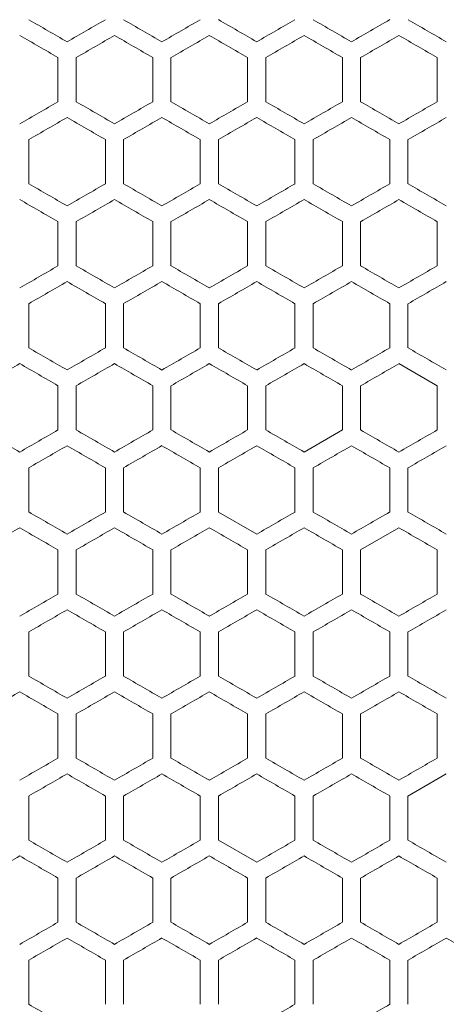
# Model space of a CAD drawing. Units: millimetres. Extents: x -513 to 2805, y -2311 to 1180.
# Drawn here: x 2 to 114, y -829 to -569 of the extents above; entities that cross this region are included whole.
import ezdxf

# ---------------------------------------------------------------- set-up
doc = ezdxf.new("R2010")
doc.units = ezdxf.units.MM

# ---------------------------------------------------------------- blocks, each defined once
blk = doc.blocks.new('A$C370C23C1')
at = {"color": 0, "linetype": 'Continuous', "lineweight": 0, "extrusion": (0, 1, -2.22045e-16)}
for p, q in [((-2297.12, -2887.66), (-2297.12, -2899.33)), ((-2292.32, -2899.33), (-2292.32, -2887.66)), ((-2272.12, -2887.66), (-2272.12, -2899.33)), ((-2267.32, -2899.33), (-2267.32, -2887.66)), ((-2247.12, -2887.66), (-2247.12, -2899.33)), ((-2242.32, -2899.33), (-2242.32, -2887.66)), ((-2222.12, -2887.66), (-2222.12, -2899.33)), ((-2217.32, -2899.33), (-2217.32, -2887.66)), ((-2197.12, -2887.66), (-2197.12, -2899.33)), ((-2304.82, -2920.98), (-2304.82, -2909.31)), ((-2284.62, -2909.31), (-2284.62, -2920.98)), ((-2279.82, -2920.98), (-2279.82, -2909.31)), ((-2259.62, -2909.31), (-2259.62, -2920.98)), ((-2254.82, -2920.98), (-2254.82, -2909.31)), ((-2234.62, -2909.31), (-2234.62, -2920.98)), ((-2229.82, -2920.98), (-2229.82, -2909.31)), ((-2209.62, -2909.31), (-2209.62, -2920.98)), ((-2204.82, -2920.98), (-2204.82, -2909.31)), ((-2297.12, -2930.96), (-2297.12, -2942.63)), ((-2292.32, -2942.63), (-2292.32, -2930.96)), ((-2272.12, -2930.96), (-2272.12, -2942.63)), ((-2267.32, -2942.63), (-2267.32, -2930.96)), ((-2247.12, -2930.96), (-2247.12, -2942.63)), ((-2242.32, -2942.63), (-2242.32, -2930.96)), ((-2222.12, -2930.96), (-2222.12, -2942.63)), ((-2217.32, -2942.63), (-2217.32, -2930.96)), ((-2197.12, -2930.96), (-2197.12, -2942.63)), ((-2304.82, -2964.28), (-2304.82, -2952.61)), ((-2284.62, -2952.61), (-2284.62, -2964.28)), ((-2279.82, -2964.28), (-2279.82, -2952.61)), ((-2259.62, -2952.61), (-2259.62, -2964.28)), ((-2254.82, -2964.28), (-2254.82, -2952.61)), ((-2234.62, -2952.61), (-2234.62, -2964.28)), ((-2229.82, -2964.28), (-2229.82, -2952.61)), ((-2209.62, -2952.61), (-2209.62, -2964.28)), ((-2204.82, -2964.28), (-2204.82, -2952.61)), ((-2197.12, -2974.27), (-2207.22, -2968.43)), ((-2297.12, -2974.27), (-2297.12, -2985.93)), ((-2292.32, -2985.93), (-2292.32, -2974.27)), ((-2272.12, -2974.27), (-2272.12, -2985.93)), ((-2267.32, -2985.93), (-2267.32, -2974.27)), ((-2247.12, -2974.27), (-2247.12, -2985.93)), ((-2242.32, -2985.93), (-2242.32, -2974.27)), ((-2222.12, -2974.27), (-2222.12, -2985.93)), ((-2217.32, -2985.93), (-2217.32, -2974.27)), ((-2197.12, -2974.27), (-2197.12, -2985.93)), ((-2232.22, -2991.76), (-2222.12, -2985.93)), ((-2304.82, -3007.58), (-2304.82, -2995.92)), ((-2284.62, -2995.92), (-2284.62, -3007.58)), ((-2279.82, -3007.58), (-2279.82, -2995.92)), ((-2259.62, -2995.92), (-2259.62, -3007.58)), ((-2254.82, -3007.58), (-2254.82, -2995.92)), ((-2234.62, -2995.92), (-2234.62, -3007.58)), ((-2229.82, -3007.58), (-2229.82, -2995.92)), ((-2209.62, -2995.92), (-2209.62, -3007.58)), ((-2204.82, -3007.58), (-2204.82, -2995.92)), ((-2254.82, -3007.58), (-2244.72, -3013.41)), ((-2207.22, -3011.74), (-2217.32, -3017.57)), ((-2297.12, -3017.57), (-2297.12, -3029.23)), ((-2292.32, -3029.23), (-2292.32, -3017.57)), ((-2272.12, -3017.57), (-2272.12, -3029.23)), ((-2267.32, -3029.23), (-2267.32, -3017.57)), ((-2247.12, -3017.57), (-2247.12, -3029.23)), ((-2242.32, -3029.23), (-2242.32, -3017.57)), ((-2222.12, -3017.57), (-2222.12, -3029.23)), ((-2217.32, -3029.23), (-2217.32, -3017.57)), ((-2197.12, -3017.57), (-2197.12, -3029.23)), ((-2304.82, -3050.88), (-2304.82, -3039.22)), ((-2284.62, -3039.22), (-2284.62, -3050.88)), ((-2279.82, -3050.88), (-2279.82, -3039.22)), ((-2259.62, -3039.22), (-2259.62, -3050.88)), ((-2254.82, -3050.88), (-2254.82, -3039.22)), ((-2234.62, -3039.22), (-2234.62, -3050.88)), ((-2229.82, -3050.88), (-2229.82, -3039.22)), ((-2209.62, -3039.22), (-2209.62, -3050.88)), ((-2204.82, -3050.88), (-2204.82, -3039.22)), ((-2297.12, -3060.87), (-2297.12, -3072.53)), ((-2292.32, -3072.53), (-2292.32, -3060.87)), ((-2272.12, -3060.87), (-2272.12, -3072.53)), ((-2267.32, -3072.53), (-2267.32, -3060.87)), ((-2247.12, -3060.87), (-2247.12, -3072.53)), ((-2242.32, -3072.53), (-2242.32, -3060.87)), ((-2222.12, -3060.87), (-2222.12, -3072.53)), ((-2217.32, -3072.53), (-2217.32, -3060.87)), ((-2197.12, -3060.87), (-2197.12, -3072.53)), ((-2194.72, -3076.69), (-2204.82, -3082.52)), ((-2304.82, -3094.18), (-2304.82, -3082.52)), ((-2284.62, -3082.52), (-2284.62, -3094.18)), ((-2279.82, -3094.18), (-2279.82, -3082.52)), ((-2259.62, -3082.52), (-2259.62, -3094.18)), ((-2254.82, -3094.18), (-2254.82, -3082.52)), ((-2234.62, -3082.52), (-2234.62, -3094.18)), ((-2229.82, -3094.18), (-2229.82, -3082.52)), ((-2209.62, -3082.52), (-2209.62, -3094.18)), ((-2204.82, -3094.18), (-2204.82, -3082.52)), ((-2254.82, -3094.18), (-2244.72, -3100.01)), ((-2297.12, -3104.17), (-2297.12, -3115.83)), ((-2292.32, -3115.83), (-2292.32, -3104.17)), ((-2272.12, -3104.17), (-2272.12, -3115.83)), ((-2267.32, -3115.83), (-2267.32, -3104.17)), ((-2247.12, -3104.17), (-2247.12, -3115.83)), ((-2242.32, -3115.83), (-2242.32, -3104.17)), ((-2222.12, -3104.17), (-2222.12, -3115.83)), ((-2217.32, -3115.83), (-2217.32, -3104.17)), ((-2197.12, -3104.17), (-2197.12, -3115.83)), ((-2304.82, -3137.48), (-2304.82, -3125.82)), ((-2284.62, -3125.82), (-2284.62, -3137.48)), ((-2279.82, -3137.48), (-2279.82, -3125.82)), ((-2259.62, -3125.82), (-2259.62, -3137.48)), ((-2254.82, -3137.48), (-2254.82, -3125.82)), ((-2234.62, -3125.82), (-2234.62, -3137.48)), ((-2229.82, -3137.48), (-2229.82, -3125.82)), ((-2209.62, -3125.82), (-2209.62, -3137.48)), ((-2204.82, -3137.48), (-2204.82, -3125.82))]:
    blk.add_line(p, q, dxfattribs=at)
at = {"color": 0, "linetype": 'Continuous', "lineweight": 0, "extrusion": (0, -2.22045e-16, -1)}
for centre, major_axis, start_param, end_param in [((-2307.22, -2876.29), (-3608.69, 2083.48), -1.57426, -1.571461), ((-2307.2, -2833), (-3607.76, 2082.94), -1.595048, -1.592248), ((-2307.18, -2818.57), (-3607.1, 2082.56), -1.601981, -1.59918), ((-2307.22, -2881.83), (3608.69, -2083.48), -1.570796, -1.567998), ((-2307.22, -2867.4), (3608.57, -2083.41), -1.563869, -1.56107), ((-2307.21, -2852.97), (3608.28, -2083.24), -1.55694, -1.554141), ((-2307.22, -2905.16), (-3608.69, -2083.48), -1.573595, -1.570796), ((-2307.2, -2948.45), (-3607.81, -2082.97), -1.594383, -1.591582), ((-2307.19, -2847.43), (-3607.45, 2082.76), -1.598514, -1.595713), ((-2307.22, -2925.13), (3608.55, 2083.4), -1.563203, -1.560404), ((-2307.21, -2939.56), (3608.24, 2083.22), -1.556275, -1.553475), ((-2307.21, -2962.89), (-3608.07, -2083.12), -1.590917, -1.588117), ((-2307.2, -2876.3), (-3607.76, 2082.94), -1.595048, -1.592248), ((-2307.2, -2977.31), (-3607.51, -2082.8), -1.597849, -1.595048), ((-2307.18, -2861.87), (-3607.1, 2082.56), -1.601981, -1.59918), ((-2307.21, -2896.27), (3608.28, -2083.24), -1.55694, -1.554141), ((-2307.22, -2934.02), (-3608.64, 2083.45), -1.577724, -1.574925), ((-2307.22, -2939.57), (3608.66, -2083.46), -1.567332, -1.564534), ((-2307.21, -2925.13), (3608.45, -2083.34), -1.560404, -1.557605), ((-2307.22, -2948.46), (-3608.55, 2083.4), -1.581188, -1.578389), ((-2307.22, -2954), (3608.57, -2083.41), -1.563869, -1.56107), ((-2307.21, -2939.57), (3608.28, -2083.24), -1.55694, -1.554141), ((-2307.21, -3011.73), (3608.02, 2083.09), -1.55281, -1.55001), ((-2307.22, -2991.76), (-3608.69, -2083.48), -1.573595, -1.570796), ((-2307.19, -2934.04), (-3607.45, 2082.76), -1.598514, -1.595713), ((-2307.19, -3049.48), (-3607.17, -2082.6), -1.601315, -1.598514), ((-2307.22, -3011.73), (3608.55, 2083.4), -1.563203, -1.560404), ((-2307.22, -3020.63), (-3608.66, -2083.46), -1.577059, -1.57426), ((-2307.21, -3035.06), (-3608.45, -2083.34), -1.583987, -1.581188), ((-2307.2, -2962.9), (-3607.76, 2082.94), -1.595048, -1.592248), ((-2307.18, -2948.48), (-3607.1, 2082.56), -1.601981, -1.59918), ((-2307.22, -3035.06), (-3608.69, -2083.48), -1.573595, -1.570796), ((-2307.21, -3063.93), (-3608.28, -2083.24), -1.587452, -1.584653), ((-2307.21, -2991.76), (-3608.02, 2083.09), -1.591582, -1.588783), ((-2307.19, -2977.34), (-3607.45, 2082.76), -1.598514, -1.595713), ((-2307.19, -3092.78), (-3607.17, -2082.6), -1.601315, -1.598514), ((-2307.21, -3069.47), (3608.24, 2083.22), -1.556275, -1.553475), ((-2307.22, -3049.49), (-3608.69, 2083.48), -1.57426, -1.571461), ((-2307.22, -3035.06), (-3608.55, 2083.4), -1.581188, -1.578389), ((-2307.21, -3078.36), (-3608.45, -2083.34), -1.583987, -1.581188), ((-2307.22, -3055.04), (3608.69, -2083.48), -1.570796, -1.567998), ((-2307.22, -3069.47), (3608.64, 2083.45), -1.566667, -1.563869), ((-2307.21, -3098.33), (3608.02, 2083.09), -1.55281, -1.55001), ((-2307.19, -2997.32), (3607.17, -2082.6), -1.543078, -1.540277), ((-2307.21, -3107.23), (-3608.28, -2083.24), -1.587452, -1.584653), ((-2307.2, -3026.18), (3607.51, -2082.8), -1.546545, -1.543744), ((-2307.21, -3127.2), (3608.42, 2083.32), -1.559739, -1.55694), ((-2307.21, -3069.47), (3608.28, -2083.24), -1.55694, -1.554141), ((-2307.19, -3063.94), (-3607.45, 2082.76), -1.598514, -1.595713), ((-2307.22, -3141.64), (3608.55, 2083.4), -1.563203, -1.560404)]:
    blk.add_ellipse(centre, major_axis=major_axis, ratio=0.000001, start_param=start_param, end_param=end_param, dxfattribs=at)
at = {"color": 0, "linetype": 'Continuous', "lineweight": 0, "extrusion": (-2.46519e-32, -2.22045e-16, -1)}
for centre, major_axis, start_param, end_param in [((-2307.22, -2890.72), (-3608.66, -2083.46), -1.577059, -1.57426), ((-2307.21, -2905.16), (-3608.45, -2083.34), -1.583987, -1.581188), ((-2307.22, -2896.27), (3608.64, 2083.45), -1.566667, -1.563869), ((-2307.21, -2934.02), (-3608.28, -2083.24), -1.587452, -1.584653), ((-2307.21, -2982.87), (3608.24, 2083.22), -1.556275, -1.553475), ((-2307.22, -2962.89), (-3608.69, 2083.48), -1.57426, -1.571461), ((-2307.21, -2991.76), (-3608.45, -2083.34), -1.583987, -1.581188), ((-2307.22, -3055.04), (3608.55, 2083.4), -1.563203, -1.560404), ((-2307.21, -3141.63), (3608.02, 2083.09), -1.55281, -1.55001)]:
    blk.add_ellipse(centre, major_axis=major_axis, ratio=0.000001, start_param=start_param, end_param=end_param, dxfattribs=at)
at = {"color": 0, "linetype": 'Continuous', "lineweight": 0, "extrusion": (1.2326e-32, -2.22045e-16, -1)}
for centre, major_axis, start_param, end_param in [((-2307.22, -2861.86), (-3608.55, 2083.4), -1.581188, -1.578389), ((-2307.2, -2896.28), (3607.51, -2082.8), -1.546545, -1.543744), ((-2307.2, -2919.6), (-3607.76, 2082.94), -1.595048, -1.592248), ((-2307.22, -3006.19), (-3608.57, -2083.41), -1.580523, -1.577724), ((-2307.21, -2948.46), (-3608.02, 2083.09), -1.591582, -1.588783), ((-2307.21, -2982.87), (3608.28, -2083.24), -1.55694, -1.554141), ((-2307.22, -3026.17), (3608.66, -2083.46), -1.567332, -1.564534), ((-2307.2, -2982.88), (3607.51, -2082.8), -1.546545, -1.543744), ((-2307.18, -2991.78), (-3607.1, 2082.56), -1.601981, -1.59918), ((-2307.22, -3092.8), (-3608.69, 2083.48), -1.57426, -1.571461), ((-2307.22, -3098.34), (3608.69, -2083.48), -1.570796, -1.567998), ((-2307.21, -3078.37), (-3608.02, 2083.09), -1.591582, -1.588783)]:
    blk.add_ellipse(centre, major_axis=major_axis, ratio=0.000001, start_param=start_param, end_param=end_param, dxfattribs=at)
at = {"color": 0, "linetype": 'Continuous', "lineweight": 0}
for centre, major_axis, start_param, end_param in [((-2307.21, -2847.42), (-3608.24, 2083.22), -1.588117, -1.585318), ((-2307.21, -2919.59), (-3608.07, -2083.12), -1.590917, -1.588117), ((-2307.2, -2934.01), (-3607.51, -2082.8), -1.597849, -1.595048), ((-2307.21, -2910.7), (3608.42, 2083.32), -1.559739, -1.55694), ((-2307.2, -2838.54), (3607.81, -2082.97), -1.55001, -1.54721), ((-2307.19, -2939.55), (3607.45, 2082.76), -1.545879, -1.543078), ((-2307.19, -2824.11), (3607.17, -2082.6), -1.543078, -1.540277), ((-2307.22, -2890.72), (-3608.64, 2083.45), -1.577724, -1.574925), ((-2307.22, -2919.59), (-3608.57, -2083.41), -1.580523, -1.577724), ((-2307.22, -2910.7), (3608.69, 2083.48), -1.570131, -1.567332), ((-2307.21, -2881.83), (3608.45, -2083.34), -1.560404, -1.557605), ((-2307.21, -2867.4), (3608.07, -2083.12), -1.553475, -1.550676), ((-2307.2, -2953.99), (3607.76, 2082.94), -1.549345, -1.546545), ((-2307.18, -2968.42), (3607.1, 2082.56), -1.542413, -1.539612), ((-2307.22, -2919.59), (-3608.69, 2083.48), -1.57426, -1.571461), ((-2307.22, -2934.02), (-3608.66, -2083.46), -1.577059, -1.57426), ((-2307.22, -2905.16), (-3608.55, 2083.4), -1.581188, -1.578389), ((-2307.21, -2890.73), (-3608.24, 2083.22), -1.588117, -1.585318), ((-2307.22, -2925.13), (3608.69, -2083.48), -1.570796, -1.567998), ((-2307.22, -2939.57), (3608.64, 2083.45), -1.566667, -1.563869), ((-2307.21, -2954), (3608.42, 2083.32), -1.559739, -1.55694), ((-2307.21, -2968.43), (3608.02, 2083.09), -1.55281, -1.55001), ((-2307.2, -2881.84), (3607.81, -2082.97), -1.55001, -1.54721), ((-2307.19, -2982.86), (3607.45, 2082.76), -1.545879, -1.543078), ((-2307.19, -2867.42), (3607.17, -2082.6), -1.543078, -1.540277), ((-2307.22, -2962.89), (-3608.57, -2083.41), -1.580523, -1.577724), ((-2307.21, -2919.59), (-3608.42, 2083.32), -1.584653, -1.581853), ((-2307.21, -2977.32), (-3608.28, -2083.24), -1.587452, -1.584653), ((-2307.21, -2905.16), (-3608.02, 2083.09), -1.591582, -1.588783), ((-2307.19, -3006.18), (-3607.17, -2082.6), -1.601315, -1.598514), ((-2307.22, -2954), (3608.69, 2083.48), -1.570131, -1.567332), ((-2307.21, -2910.7), (3608.07, -2083.12), -1.553475, -1.550676), ((-2307.2, -2997.29), (3607.76, 2082.94), -1.549345, -1.546545), ((-2307.18, -3011.72), (3607.1, 2082.56), -1.542413, -1.539612), ((-2307.22, -2977.33), (-3608.66, -2083.46), -1.577059, -1.57426), ((-2307.21, -2934.03), (-3608.24, 2083.22), -1.588117, -1.585318), ((-2307.2, -3020.61), (-3607.51, -2082.8), -1.597849, -1.595048), ((-2307.22, -2968.43), (3608.69, 2083.48), -1.573595, -1.570796), ((-2307.21, -2997.3), (3608.42, 2083.32), -1.559739, -1.55694), ((-2307.2, -2925.14), (3607.81, -2082.97), -1.55001, -1.54721), ((-2307.19, -3026.16), (3607.45, 2082.76), -1.545879, -1.543078), ((-2307.22, -2991.76), (-3608.69, 2083.48), -1.570796, -1.567998), ((-2307.22, -2977.33), (-3608.64, 2083.45), -1.577724, -1.574925), ((-2307.21, -2962.89), (-3608.42, 2083.32), -1.584653, -1.581853), ((-2307.21, -3020.62), (-3608.28, -2083.24), -1.587452, -1.584653), ((-2307.22, -2997.3), (3608.69, 2083.48), -1.570131, -1.567332), ((-2307.22, -2982.87), (3608.66, -2083.46), -1.567332, -1.564534), ((-2307.21, -2968.44), (3608.45, -2083.34), -1.560404, -1.557605), ((-2307.21, -3026.17), (3608.24, 2083.22), -1.556275, -1.553475), ((-2307.21, -2954), (3608.07, -2083.12), -1.553475, -1.550676), ((-2307.2, -3040.59), (3607.76, 2082.94), -1.549345, -1.546545), ((-2307.2, -2939.58), (3607.51, -2082.8), -1.546545, -1.543744), ((-2307.18, -3055.02), (3607.1, 2082.56), -1.542413, -1.539612), ((-2307.22, -3006.19), (-3608.69, 2083.48), -1.57426, -1.571461), ((-2307.22, -2991.76), (-3608.55, 2083.4), -1.581188, -1.578389), ((-2307.2, -3063.92), (-3607.51, -2082.8), -1.597849, -1.595048), ((-2307.22, -3011.74), (3608.69, 2083.48), -1.573595, -1.570796), ((-2307.22, -3011.74), (3608.69, -2083.48), -1.570796, -1.567998), ((-2307.22, -2997.3), (3608.57, -2083.41), -1.563869, -1.56107), ((-2307.21, -3040.6), (3608.42, 2083.32), -1.559739, -1.55694), ((-2307.21, -3055.03), (3608.02, 2083.09), -1.55281, -1.55001), ((-2307.2, -2968.44), (3607.81, -2082.97), -1.55001, -1.54721), ((-2307.19, -2954.02), (3607.17, -2082.6), -1.543078, -1.540277), ((-2307.22, -3020.63), (-3608.64, 2083.45), -1.577724, -1.574925), ((-2307.22, -3049.49), (-3608.57, -2083.41), -1.580523, -1.577724), ((-2307.21, -3006.19), (-3608.42, 2083.32), -1.584653, -1.581853), ((-2307.2, -3078.35), (-3607.81, -2082.97), -1.594383, -1.591582), ((-2307.21, -3011.74), (3608.45, -2083.34), -1.560404, -1.557605), ((-2307.21, -2997.31), (3608.07, -2083.12), -1.553475, -1.550676), ((-2307.2, -3083.9), (3607.76, 2082.94), -1.549345, -1.546545), ((-2307.18, -3098.32), (3607.1, 2082.56), -1.542413, -1.539612), ((-2307.22, -3063.93), (-3608.66, -2083.46), -1.577059, -1.57426), ((-2307.21, -3020.63), (-3608.24, 2083.22), -1.588117, -1.585318), ((-2307.2, -3107.22), (-3607.51, -2082.8), -1.597849, -1.595048), ((-2307.22, -3055.04), (3608.69, 2083.48), -1.573595, -1.570796), ((-2307.22, -3040.6), (3608.57, -2083.41), -1.563869, -1.56107), ((-2307.21, -3026.17), (3608.28, -2083.24), -1.55694, -1.554141), ((-2307.2, -3011.74), (3607.81, -2082.97), -1.55001, -1.54721), ((-2307.19, -3112.76), (3607.45, 2082.76), -1.545879, -1.543078), ((-2307.22, -3078.36), (-3608.69, -2083.48), -1.573595, -1.570796), ((-2307.22, -3063.93), (-3608.64, 2083.45), -1.577724, -1.574925), ((-2307.22, -3092.8), (-3608.57, -2083.41), -1.580523, -1.577724), ((-2307.21, -3049.5), (-3608.42, 2083.32), -1.584653, -1.581853), ((-2307.2, -3121.66), (-3607.81, -2082.97), -1.594383, -1.591582), ((-2307.19, -3020.64), (-3607.45, 2082.76), -1.598514, -1.595713), ((-2307.19, -3136.08), (-3607.17, -2082.6), -1.601315, -1.598514), ((-2307.22, -3083.9), (3608.69, 2083.48), -1.570131, -1.567332), ((-2307.22, -3069.47), (3608.66, -2083.46), -1.567332, -1.564534), ((-2307.22, -3098.34), (3608.55, 2083.4), -1.563203, -1.560404), ((-2307.21, -3055.04), (3608.45, -2083.34), -1.560404, -1.557605), ((-2307.21, -3112.77), (3608.24, 2083.22), -1.556275, -1.553475), ((-2307.21, -3040.61), (3608.07, -2083.12), -1.553475, -1.550676), ((-2307.2, -3127.2), (3607.76, 2082.94), -1.549345, -1.546545), ((-2307.22, -3107.23), (-3608.66, -2083.46), -1.577059, -1.57426), ((-2307.22, -3078.36), (-3608.55, 2083.4), -1.581188, -1.578389), ((-2307.21, -3121.66), (-3608.45, -2083.34), -1.583987, -1.581188), ((-2307.21, -3136.09), (-3608.07, -2083.12), -1.590917, -1.588117), ((-2307.2, -3150.52), (-3607.51, -2082.8), -1.597849, -1.595048), ((-2307.22, -3098.34), (3608.69, 2083.48), -1.573595, -1.570796), ((-2307.22, -3112.77), (3608.64, 2083.45), -1.566667, -1.563869), ((-2307.22, -3083.9), (3608.57, -2083.41), -1.563869, -1.56107), ((-2307.2, -3055.04), (3607.81, -2082.97), -1.55001, -1.54721), ((-2307.19, -3156.06), (3607.45, 2082.76), -1.545879, -1.543078), ((-2307.19, -3040.62), (3607.17, -2082.6), -1.543079, -1.540277), ((-2307.22, -3107.23), (-3608.64, 2083.45), -1.577724, -1.574925), ((-2307.22, -3136.1), (-3608.57, -2083.41), -1.580523, -1.577724), ((-2307.21, -3092.8), (-3608.42, 2083.32), -1.584653, -1.581853), ((-2307.21, -3150.53), (-3608.28, -2083.24), -1.587452, -1.584653), ((-2307.2, -3164.96), (-3607.81, -2082.97), -1.594383, -1.591582), ((-2307.19, -3179.38), (-3607.17, -2082.6), -1.601315, -1.598514), ((-2307.22, -3127.21), (3608.69, 2083.48), -1.570131, -1.567332), ((-2307.22, -3112.77), (3608.66, -2083.46), -1.567332, -1.564534), ((-2307.21, -3098.34), (3608.45, -2083.34), -1.560404, -1.557605), ((-2307.21, -3083.91), (3608.07, -2083.12), -1.553475, -1.550676), ((-2307.2, -3170.5), (3607.76, 2082.94), -1.549345, -1.546545), ((-2307.2, -3069.48), (3607.51, -2082.8), -1.546545, -1.543744), ((-2307.18, -3184.92), (3607.1, 2082.56), -1.542413, -1.539612), ((-2307.17, -3055.06), (3606.78, -2082.38), -1.539612, -1.53681), ((-2307.22, -3136.1), (-3608.69, 2083.48), -1.57426, -1.571461), ((-2307.21, -3179.39), (-3608.07, -2083.12), -1.590917, -1.588117), ((-2307.2, -3193.82), (-3607.51, -2082.8), -1.597849, -1.595048)]:
    blk.add_ellipse(centre, major_axis=major_axis, ratio=0.000001, start_param=start_param, end_param=end_param, dxfattribs=at)
at = {"color": 0, "linetype": 'Continuous', "lineweight": 0, "extrusion": (4.93038e-32, -2.22045e-16, -1)}
blk.add_ellipse((-2307.21, -2925.13), major_axis=(3608.02, 2083.09), ratio=0.000001, start_param=-1.55281, end_param=-1.55001, dxfattribs=at)
at = {"color": 0, "linetype": 'Continuous', "lineweight": 0, "extrusion": (3.69779e-32, -2.22045e-16, -1)}
for centre, major_axis, start_param, end_param in [((-2307.21, -2876.29), (-3608.42, 2083.32), -1.584653, -1.581853), ((-2307.2, -2852.98), (3607.51, -2082.8), -1.546545, -1.543744), ((-2307.22, -2910.7), (3608.57, -2083.41), -1.563868, -1.56107), ((-2307.21, -3035.07), (-3608.02, 2083.09), -1.591582, -1.588783), ((-2307.2, -3049.5), (-3607.76, 2082.94), -1.595048, -1.592248)]:
    blk.add_ellipse(centre, major_axis=major_axis, ratio=0.000001, start_param=start_param, end_param=end_param, dxfattribs=at)
at = {"color": 0, "linetype": 'Continuous', "lineweight": 0, "extrusion": (2.46519e-32, -2.22045e-16, -1)}
for centre, major_axis, start_param, end_param in [((-2307.21, -2861.86), (-3608.02, 2083.09), -1.591582, -1.588783), ((-2307.22, -2896.27), (3608.66, -2083.46), -1.567332, -1.564534), ((-2307.22, -2968.43), (3608.55, 2083.4), -1.563203, -1.560404), ((-2307.18, -2905.17), (-3607.1, 2082.56), -1.601981, -1.59918), ((-2307.22, -2968.43), (3608.69, -2083.48), -1.570796, -1.567998), ((-2307.22, -2982.87), (3608.64, 2083.45), -1.566667, -1.563869), ((-2307.2, -3006.2), (-3607.76, 2082.94), -1.595048, -1.592248)]:
    blk.add_ellipse(centre, major_axis=major_axis, ratio=0.000001, start_param=start_param, end_param=end_param, dxfattribs=at)
at = {"color": 0, "linetype": 'Continuous', "lineweight": 0, "extrusion": (-1.2326e-32, -2.22045e-16, -1)}
for centre, major_axis, start_param, end_param in [((-2307.19, -2962.87), (-3607.17, -2082.6), -1.601315, -1.598514), ((-2307.22, -2948.46), (-3608.69, -2083.48), -1.573595, -1.570796), ((-2307.2, -2991.75), (-3607.81, -2082.97), -1.594383, -1.591582), ((-2307.19, -2890.74), (-3607.45, 2082.76), -1.598514, -1.595713), ((-2307.21, -3006.19), (-3608.07, -2083.12), -1.590917, -1.588117), ((-2307.21, -3049.49), (-3608.07, -2083.12), -1.590917, -1.588117), ((-2307.22, -3026.17), (3608.64, 2083.45), -1.566667, -1.563869), ((-2307.22, -3040.6), (3608.69, 2083.48), -1.570131, -1.567332), ((-2307.21, -3092.79), (-3608.07, -2083.12), -1.590917, -1.588117), ((-2307.21, -3083.9), (3608.42, 2083.32), -1.559739, -1.55694), ((-2307.18, -3035.08), (-3607.1, 2082.56), -1.601981, -1.59918), ((-2307.22, -3121.66), (-3608.69, -2083.48), -1.573595, -1.570796), ((-2307.21, -3156.07), (3608.24, 2083.22), -1.556275, -1.553475)]:
    blk.add_ellipse(centre, major_axis=major_axis, ratio=0.000001, start_param=start_param, end_param=end_param, dxfattribs=at)
at = {"color": 0, "linetype": 'Continuous', "lineweight": 0, "extrusion": (-3.69779e-32, -2.22045e-16, -1)}
blk.add_ellipse((-2307.21, -2948.46), major_axis=(-3608.45, -2083.34), ratio=0.000001, start_param=-1.583987, end_param=-1.581188, dxfattribs=at)

msp = doc.modelspace()

# ---------------------------------------------------------------- block references
msp.add_blockref('A$C370C23C1', (2308.954, 2308.839))

doc.saveas('drawing.dxf')
